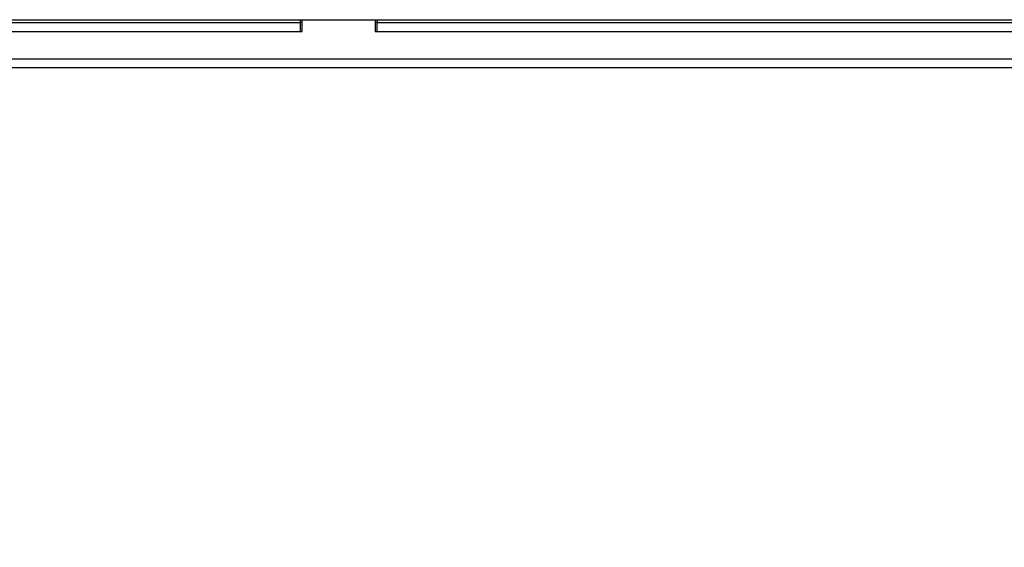
# Model space of a CAD drawing. Units: millimetres. Extents: x 0 to 298, y 0 to 210.
# Drawn here: x 39 to 61, y 152 to 163 of the extents above; entities that cross this region are included whole.
import ezdxf

# ---------------------------------------------------------------- set-up
doc = ezdxf.new("R2010")
doc.units = ezdxf.units.MM
doc.layers.get('0').update_dxf_attribs({"linetype": 'CONTINUOUS'})
doc.layers.get('Defpoints').update_dxf_attribs({"linetype": 'CONTINUOUS'})
doc.layers.add('1', color=7, linetype='CONTINUOUS')
doc.styles.add('IDEAS_KANJI', font='simplex.shx', dxfattribs={"bigfont": 'bigfont'})
doc.dimstyles.new('PBS', dxfattribs={"dimtxt": 1.25, "dimasz": 1, "dimexe": 0.25, "dimexo": 0.25, "dimgap": 0.3, "dimtad": 1, "dimdec": 0, "dimzin": 0, "dimdsep": 46, "dimtxsty": 'IDEAS_KANJI', "dimblk": 'OPEN', "dimcen": 0, "dimclrd": 1, "dimclre": 1, "dimclrt": 1, "dimadec": 0, "dimazin": 0, "dimtfac": 1, "dimtdec": 0, "dimtmove": 0, "dimatfit": 3, "dimldrblk": 'OPEN', "dimfxl": 1, "dimtolj": 1, "dimtzin": 0, "dimarcsym": 0})

# ---------------------------------------------------------------- blocks, each defined once
blk = doc.blocks.new('_OPEN')
at = {"color": 0, "linetype": 'ByBlock'}
for p, q in [((-1, 0.166667), (0, 0)), ((-1, -0.166667), (0, 0)), ((0, 0), (-1, 0))]:
    blk.add_line(p, q, dxfattribs=at)
blk = doc.blocks.new('*D108')
at = {"layer": '1', "color": 1, "linetype": 'Continuous', "lineweight": -2}
for p, q in [((127.361, 150.37), (127.361, 163.077)), ((58.411, 150.37), (127.611, 150.37)), ((127.361, 145.52), (127.361, 149.62)), ((114.811, 144.77), (127.611, 144.77))]:
    blk.add_line(p, q, dxfattribs=at)
at = {"layer": 'Defpoints', "color": 0, "linetype": 'Continuous'}
for p in [(58.161, 150.37), (127.361, 150.37), (114.561, 144.77)]:
    blk.add_point(p, dxfattribs=at)
at = {"layer": '1', "color": 1, "linetype": 'Continuous', "lineweight": -2, "xscale": 0.75, "yscale": 0.75, "zscale": 0.75}
for p, rotation in [((127.361, 150.37), 90), ((127.361, 144.77), 270)]:
    blk.add_blockref('_OPEN', p, dxfattribs=dict(at, rotation=rotation))
at = {"layer": '1', "color": 1, "linetype": 'Continuous', "insert": (126.436, 157.224), "char_height": 1.25, "attachment_point": 5, "rotation": 90, "style": 'IDEAS_KANJI'}
blk.add_mtext('\\A1;LEMO 28mm', dxfattribs=at)

msp = doc.modelspace()

# ---------------------------------------------------------------- linework, layer by layer
at = {"layer": '1', "color": 51, "linetype": 'Continuous'}
for p, q in [((30.261, 163.241), (45.621, 163.241)), ((45.661, 163.241), (45.621, 163.241)), ((47.301, 163.241), (47.261, 163.241)), ((47.301, 163.241), (67.161, 163.241)), ((30.321, 162.441), (114.6, 162.441))]:
    msp.add_line(p, q, dxfattribs=at)
at = {"layer": '1', "color": 80, "linetype": 'Continuous'}
for p, q in [((30.521, 163.3), (66.961, 163.3)), ((45.621, 163.241), (45.621, 163.3)), ((45.621, 163.04), (45.621, 163.241)), ((45.661, 163.24), (45.621, 163.24)), ((45.661, 163.04), (45.661, 163.3)), ((47.261, 163.3), (47.261, 163.04)), ((47.301, 163.24), (47.261, 163.24)), ((47.301, 163.3), (47.301, 163.241)), ((47.301, 163.04), (47.301, 163.241)), ((30.521, 163.04), (45.661, 163.04)), ((47.261, 163.04), (67.261, 163.04)), ((114.6, 162.24), (30.321, 162.24))]:
    msp.add_line(p, q, dxfattribs=at)

# ---------------------------------------------------------------- dimensions: what is measured, and where the dimension line sits
at = {"layer": '1', "color": 1, "linetype": 'Continuous'}
dim = msp.add_linear_dim(base=(127.361, 150.37), p1=(114.561, 144.77), p2=(58.161, 150.37), angle=90, text='LEMO 28mm', dimstyle='PBS', override={"dimasz": 0.75}, dxfattribs=at)
dim.commit()
dim.dimension.update_dxf_attribs({"geometry": '*D108', "text_midpoint": (127.361, 157.224), "dimtype": 160})

doc.saveas('drawing.dxf')
